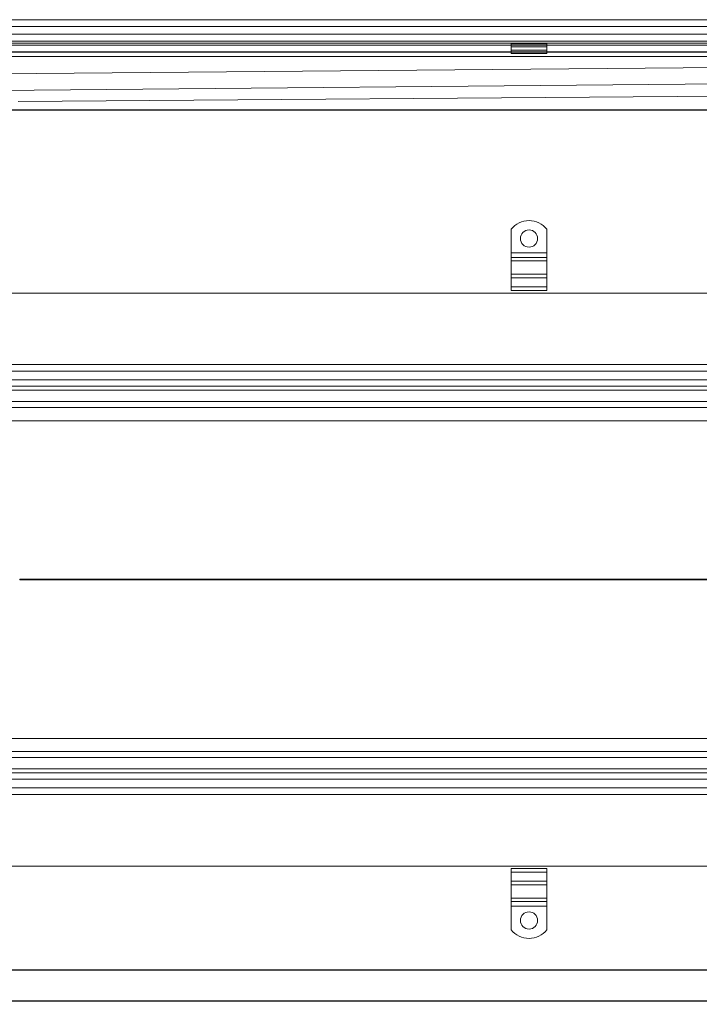
# Model space of a CAD drawing. Units: millimetres. Extents: x 10169 to 12344, y -11349 to -10661.
# Drawn here: x 11395 to 11869, y -11349 to -10661 of the extents above; entities that cross this region are included whole.
import ezdxf

# ---------------------------------------------------------------- set-up
doc = ezdxf.new("R2010")
doc.units = ezdxf.units.MM
doc.header["$LTSCALE"] = 4
doc.layers.add('Kóta (ISO)', color=3, linetype='Continuous', lineweight=25)
doc.layers.add('Obrys', color=7, linetype='Continuous', lineweight=18)
doc.styles.add('Text poznámky (ISO)', font='tahoma.ttf')
doc.dimstyles.new('Výchozí (ISO)', dxfattribs={"dimscale": 2.5, "dimtxt": 3.5, "dimasz": 2.5, "dimexe": 1, "dimexo": 0, "dimgap": 0.762, "dimtad": 1, "dimrnd": 1e-08, "dimtxsty": 'Text poznámky (ISO)', "dimcen": 0.09, "dimdle": 10, "dimclrd": 256, "dimclre": 256, "dimclrt": 256, "dimazin": 2, "dimtfac": 1.001486, "dimtmove": 0, "dimatfit": 3, "dimfxl": 1, "dimtolj": 1, "dimlwd": -1, "dimlwe": -1, "dimarcsym": 0})

# ---------------------------------------------------------------- blocks, each defined once
blk = doc.blocks.new('*D8')
at = {"layer": 'Defpoints', "color": 0}
for p in [(12265.57, -10661.48), (12328.12, -10661.48), (11278.82, -10724.48)]:
    blk.add_point(p, dxfattribs=at)
at = {"layer": 'Kóta (ISO)'}
for p, q in [((12265.57, -10661.48), (12330.62, -10661.48)), ((12328.12, -10718.23), (12328.12, -10667.73)), ((11278.82, -10724.48), (12330.62, -10724.48))]:
    blk.add_line(p, q, dxfattribs=at)
for points in [[(12327.08, -10667.73), (12329.16, -10667.73), (12328.12, -10661.48)], [(12327.08, -10718.23), (12329.16, -10718.23), (12328.12, -10724.48)]]:
    blk.add_solid(points, dxfattribs=at)
at = {"layer": 'Kóta (ISO)', "insert": (12321.66, -10691.48), "char_height": 8.75, "attachment_point": 5, "rotation": 90, "style": 'Text poznámky (ISO)'}
blk.add_mtext('\\A1;60', dxfattribs=at)
blk = doc.blocks.new('*D5')
at = {"layer": 'Defpoints', "color": 0}
for p in [(10278.82, -11151.77), (12278.82, -11151.77), (10278.82, -11325.09)]:
    blk.add_point(p, dxfattribs=at)
at = {"layer": 'Kóta (ISO)'}
for p, q in [((10278.82, -11151.77), (10278.82, -11327.59)), ((12278.82, -11151.77), (12278.82, -11327.59)), ((12272.57, -11325.09), (10285.07, -11325.09))]:
    blk.add_line(p, q, dxfattribs=at)
for points in [[(10285.07, -11324.05), (10285.07, -11326.13), (10278.82, -11325.09)], [(12272.57, -11324.05), (12272.57, -11326.13), (12278.82, -11325.09)]]:
    blk.add_solid(points, dxfattribs=at)
at = {"layer": 'Kóta (ISO)', "insert": (11278.82, -11318.63), "char_height": 8.75, "attachment_point": 5, "style": 'Text poznámky (ISO)'}
blk.add_mtext('\\A1;2000', dxfattribs=at)
blk = doc.blocks.new('*D4')
at = {"layer": 'Defpoints', "color": 0}
for p in [(10263.82, -11187.27), (12293.82, -11187.27), (12293.82, -11346.31)]:
    blk.add_point(p, dxfattribs=at)
at = {"layer": 'Kóta (ISO)'}
for p, q in [((10263.82, -11187.27), (10263.82, -11348.81)), ((12293.82, -11187.27), (12293.82, -11348.81)), ((10270.07, -11346.31), (12287.57, -11346.31))]:
    blk.add_line(p, q, dxfattribs=at)
for points in [[(10270.07, -11345.27), (10270.07, -11347.35), (10263.82, -11346.31)], [(12287.57, -11345.27), (12287.57, -11347.35), (12293.82, -11346.31)]]:
    blk.add_solid(points, dxfattribs=at)
at = {"layer": 'Kóta (ISO)', "insert": (11278.82, -11339.85), "char_height": 8.75, "attachment_point": 5, "style": 'Text poznámky (ISO)'}
blk.add_mtext('\\A1;2030', dxfattribs=at)

msp = doc.modelspace()

# ---------------------------------------------------------------- linework, layer by layer
at = {"layer": 'Obrys'}
for p, q in [((11278.825, -10661.644), (12265.325, -10661.644)), ((11278.825, -10666.144), (12265.325, -10666.144)), ((12280.325, -10671.484), (10277.325, -10671.484)), ((12343.825, -10676.484), (10213.825, -10676.484)), ((12343.825, -10677.984), (10213.825, -10677.984)), ((11278.825, -10679.361), (12181.325, -10679.361)), ((11737.896, -10678.433), (11762.896, -10678.433)), ((11737.896, -10678.433), (11737.896, -10680.337)), ((11737.896, -10680.337), (11762.896, -10680.337)), ((11737.896, -10682.811), (11737.896, -10680.337)), ((11762.896, -10678.433), (11762.896, -10680.337)), ((11762.896, -10682.811), (11762.896, -10680.337)), ((12181.325, -10683.858), (11278.825, -10683.858)), ((11278.825, -10684.129), (12181.325, -10684.129)), ((12265.325, -10687.128), (11278.825, -10687.128)), ((11737.896, -10682.811), (11762.896, -10682.811)), ((11737.896, -10684.129), (11737.896, -10682.811)), ((11762.896, -10684.129), (11737.896, -10684.129)), ((11737.896, -10685.129), (11737.896, -10684.129)), ((11737.896, -10685.129), (11762.896, -10685.129)), ((11762.896, -10684.129), (11762.896, -10682.811)), ((11762.896, -10684.129), (11762.896, -10685.129)), ((11278.825, -10700.312), (12229.038, -10691.582)), ((12229.504, -10703.029), (11278.825, -10711.775)), ((11393.753, -10718.507), (12238.825, -10712.323)), ((11393.755, -10718.524), (12238.825, -10712.34)), ((11737.896, -10807.785), (11737.896, -10824.273)), ((11762.896, -10807.785), (11762.896, -10824.273)), ((11762.896, -10824.273), (11737.896, -10824.273)), ((11737.896, -10824.273), (11737.896, -10827.454)), ((11762.896, -10824.273), (11762.896, -10827.454)), ((11762.896, -10827.454), (11737.896, -10827.454)), ((11737.896, -10827.454), (11737.896, -10829.929)), ((11762.896, -10829.929), (11737.896, -10829.929)), ((11737.896, -10839.122), (11737.896, -10829.929)), ((11762.896, -10827.454), (11762.896, -10829.929)), ((11762.896, -10839.122), (11762.896, -10829.929)), ((11762.896, -10839.122), (11737.896, -10839.122)), ((11737.896, -10839.122), (11737.896, -10841.597)), ((11762.896, -10841.597), (11737.896, -10841.597)), ((11737.896, -10841.597), (11737.896, -10847.961)), ((11762.896, -10839.122), (11762.896, -10841.597)), ((11762.896, -10841.597), (11762.896, -10847.961)), ((12333.825, -10852.273), (10223.825, -10852.273)), ((11762.896, -10847.961), (11737.896, -10847.961)), ((11737.896, -10847.961), (11737.896, -10850.435)), ((11762.896, -10850.435), (11737.896, -10850.435)), ((11762.896, -10847.961), (11762.896, -10850.435)), ((12265.325, -10902.273), (11278.825, -10902.273)), ((11278.825, -10906.93), (12265.325, -10906.93)), ((12265.325, -10912.93), (11278.825, -10912.93)), ((11278.825, -10917.273), (12265.325, -10917.273)), ((11278.825, -10920.168), (12265.325, -10920.168)), ((12265.325, -10927.93), (11278.825, -10927.93)), ((11278.825, -10932.273), (12265.325, -10932.273)), ((11311.541, -10941.401), (12265.325, -10941.401)), ((12265.325, -11052.011), (11394.731, -11052.011)), ((11394.731, -11052.534), (12265.325, -11052.534)), ((12265.325, -11163.144), (11311.543, -11163.144)), ((12265.325, -11172.273), (11278.825, -11172.273)), ((11278.825, -11176.615), (12265.325, -11176.615)), ((12265.325, -11184.377), (11278.825, -11184.377)), ((12265.325, -11187.273), (11278.825, -11187.273)), ((11278.825, -11191.615), (12265.325, -11191.615)), ((12265.325, -11197.615), (11278.825, -11197.615)), ((11278.825, -11202.273), (12265.325, -11202.273)), ((10223.825, -11252.273), (12333.825, -11252.273)), ((11737.896, -11254.11), (11762.896, -11254.11)), ((11737.896, -11256.584), (11737.896, -11254.11)), ((11737.896, -11256.584), (11762.896, -11256.584)), ((11737.896, -11262.948), (11737.896, -11256.584)), ((11762.896, -11256.584), (11762.896, -11254.11)), ((11762.896, -11262.948), (11762.896, -11256.584)), ((11737.896, -11262.948), (11762.896, -11262.948)), ((11737.896, -11265.423), (11737.896, -11262.948)), ((11762.896, -11265.423), (11762.896, -11262.948)), ((11737.896, -11265.423), (11762.896, -11265.423)), ((11737.896, -11265.423), (11737.896, -11274.616)), ((11762.896, -11265.423), (11762.896, -11274.616)), ((11737.896, -11274.616), (11762.896, -11274.616)), ((11737.896, -11277.091), (11737.896, -11274.616)), ((11737.896, -11277.091), (11762.896, -11277.091)), ((11737.896, -11280.273), (11737.896, -11277.091)), ((11762.896, -11277.091), (11762.896, -11274.616)), ((11762.896, -11280.273), (11762.896, -11277.091)), ((11737.896, -11280.273), (11762.896, -11280.273)), ((11737.896, -11296.76), (11737.896, -11280.273)), ((11762.896, -11296.76), (11762.896, -11280.273))]:
    msp.add_line(p, q, dxfattribs=at)
for centre in [(11750.396, -10814.273), (11750.396, -11290.273)]:
    msp.add_circle(centre, 6, dxfattribs=at)
for centre, start, end in [((11750.396, -10817.773), 38.624833, 141.375167), ((11750.396, -11286.773), 218.624833, 321.375167)]:
    msp.add_arc(centre, 16, start, end, dxfattribs=at)
msp.add_ellipse((11493.825, -10684.129), major_axis=(16, 0), ratio=0.00001, start_param=0.6741302, end_param=2.4674619, dxfattribs=at)
msp.add_open_spline([(11394.731, -11052.534), (11394.732, -11052.447), (11394.732, -11052.36), (11394.732, -11052.185), (11394.732, -11052.098), (11394.731, -11052.011)], degree=3, knots=[-0.13070623, -0.13070623, -0.13070623, -0.13070623, -0.06535311, -0.06535311, 0, 0, 0, 0], dxfattribs=at)

# ---------------------------------------------------------------- dimensions: what is measured, and where the dimension line sits
at = {"layer": 'Kóta (ISO)'}
dim = msp.add_linear_dim(base=(12328.118, -10661.484), p1=(11278.825, -10724.484), p2=(12265.575, -10661.484), angle=90, text='60', dimstyle='Výchozí (ISO)', override={"dimtofl": 0, "dimatfit": 1}, dxfattribs=at)
dim.commit()
dim.dimension.update_dxf_attribs({"geometry": '*D8', "text_midpoint": (12328.118, -10691.484), "dimtype": 128})
for base, p1, p2, picture, middle in [((10278.825, -11325.09), (12278.825, -11151.773), (10278.825, -11151.773), '*D5', (11278.825, -11325.09)), ((12293.825, -11346.308), (10263.825, -11187.273), (12293.825, -11187.273), '*D4', (11278.825, -11346.308))]:
    dim = msp.add_linear_dim(base=base, p1=p1, p2=p2, dimstyle='Výchozí (ISO)', override={"dimtofl": 0, "dimatfit": 1}, dxfattribs=at)
    dim.commit()
    dim.dimension.update_dxf_attribs({"geometry": picture, "text_midpoint": middle, "dimtype": 128})

doc.saveas('drawing.dxf')
